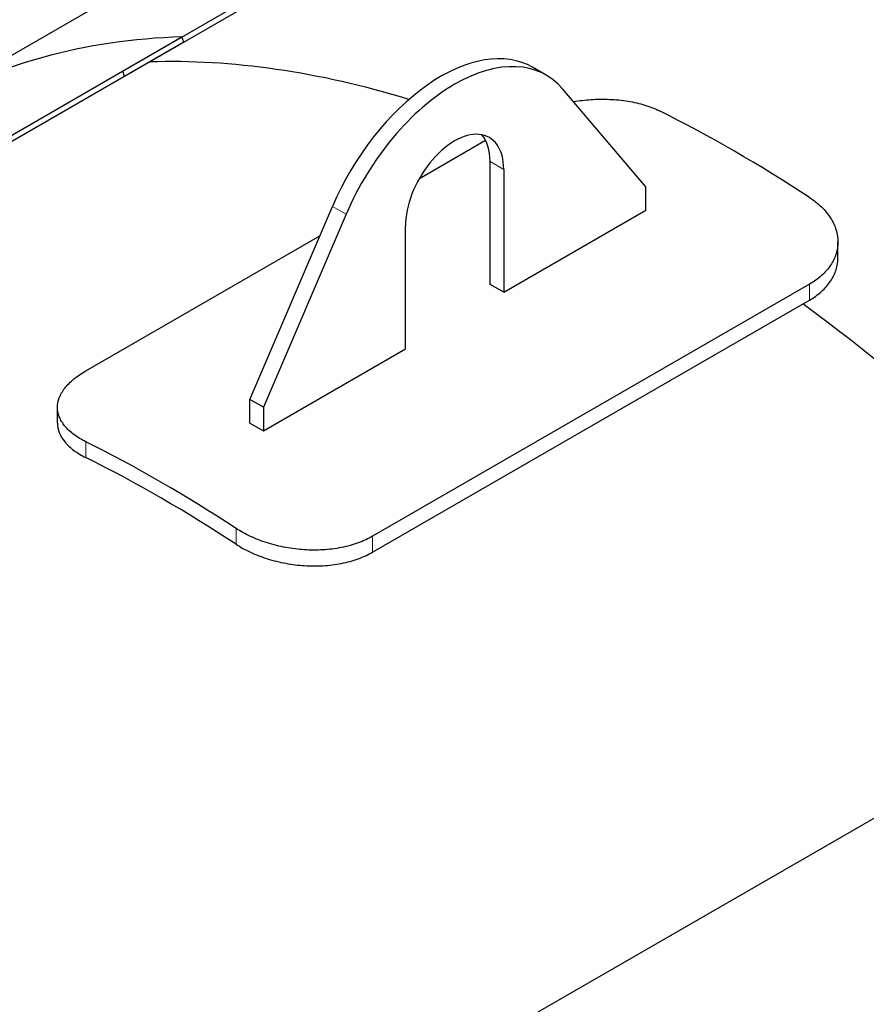
# Model space of a CAD drawing. Units: millimetres. Extents: x 0 to 44989, y -1581 to 8400.
# Drawn here: x 6545 to 6984, y 2065 to 2575 of the extents above; entities that cross this region are included whole.
import ezdxf

# ---------------------------------------------------------------- set-up
doc = ezdxf.new("R2010")
doc.units = ezdxf.units.MM
doc.header["$LTSCALE"] = 20
doc.layers.add('Sichtbar (ISO)', color=7, linetype='Continuous', lineweight=25)
doc.layers.add('Tangential', color=7, linetype='Continuous', lineweight=9, true_color=0xbfbfbf)

msp = doc.modelspace()

# ---------------------------------------------------------------- linework, layer by layer
at = {"layer": 'Sichtbar (ISO)'}
for p, q in [((6598.82, 2548.46), (7754.94, 3215.95)), ((7755.92, 3213.21), (6599.81, 2545.72)), ((6462.2, 2511.02), (7618.32, 3178.5)), ((6284.35, 2366.9), (6629.49, 2566.17)), ((6630.48, 2563.43), (6285.99, 2364.54)), ((6630.48, 2563.43), (6629.49, 2566.17)), ((6599.81, 2545.72), (6598.82, 2548.46)), ((6818.13, 2546.32), (6811.06, 2550.4)), ((6869.63, 2488.54), (6826.76, 2539.07)), ((6752.43, 2492.87), (6786.65, 2512.62)), ((6789.02, 2437.92), (6789.02, 2501.61)), ((6796.09, 2497.53), (6796.09, 2433.84)), ((6869.63, 2476.3), (6869.63, 2488.54)), ((6664.56, 2378.32), (6707.43, 2478.34)), ((6796.09, 2433.84), (6869.63, 2476.3)), ((6714.5, 2474.26), (6671.64, 2374.23)), ((6745.18, 2404.45), (6745.18, 2468.13)), ((6579.71, 2393.15), (6700.91, 2463.12)), ((6969.12, 2451.71), (6969.12, 2459.92)), ((6954.48, 2438.06), (6728.2, 2307.42)), ((6796.09, 2433.84), (6789.02, 2437.92)), ((6728.2, 2299.18), (6954.48, 2429.82)), ((6671.64, 2361.99), (6745.18, 2404.45)), ((6671.64, 2374.23), (6664.56, 2378.32)), ((6664.56, 2366.07), (6664.56, 2378.32)), ((6565.07, 2365.97), (6565.07, 2374.19)), ((6671.64, 2374.23), (6671.64, 2361.99)), ((6664.56, 2366.07), (6671.64, 2361.99)), ((7159.26, 2260.3), (6813.74, 2060.82))]:
    msp.add_line(p, q, dxfattribs=at)
for centre, major_axis, start_param, end_param in [((6894.37, 1833.31), (-401.5, 695.42), 5.98313, 6.283185), ((6763.56, 2468.13), (47.5, 82.27), 0, 1.774527), ((6876.7, 1823.1), (-400, 692.82), 5.729068, 5.98313), ((6876.7, 1823.1), (-400, 692.82), 5.729068, 5.98313), ((6770.63, 2464.05), (47.5, 82.27), 6.079454, 8.057713), ((6915.59, 1845.55), (405, -701.48), 2.288241, 2.424148), ((6770.63, 2482.83), (18, 31.18), 5.497787, 8.63938), ((6763.56, 2486.91), (18, 31.18), 5.497787, 6.085481), ((6876.7, 1823.1), (-400, 692.82), 5.013605, 5.366157), ((6876.7, 1823.1), (400, -692.82), 1.872012, 2.224565), ((6618.6, 1674.09), (-405, 701.48), 5.429834, 5.565741), ((6618.6, 1674.09), (400, -692.82), 2.28739, 2.424999), ((6173.13, 2167.17), (360, 0), 2.628709, 6.6441)]:
    msp.add_ellipse(centre, major_axis=major_axis, ratio=0.57735, start_param=start_param, end_param=end_param, dxfattribs=at)
for points, knots in [([(6832.2, 2532.66), (6835.26, 2533.16), (6838.33, 2533.5), (6844.44, 2533.9), (6847.69, 2533.95), (6854.15, 2533.68), (6857.37, 2533.36), (6863.53, 2532.35), (6866.49, 2531.66), (6871.96, 2529.96), (6874.47, 2528.95), (6876.7, 2527.84)], [17.963505, 17.963505, 17.963505, 17.963505, 18.857191, 18.857191, 19.803011, 19.803011, 20.748831, 20.748831, 21.694651, 21.694651, 22.640471, 22.640471, 22.640471, 22.640471]), ([(6954.48, 2482.94), (6956.7, 2481.48), (6958.79, 2479.83), (6962.46, 2476.25), (6964.05, 2474.32), (6966.6, 2470.29), (6967.57, 2468.2), (6968.83, 2464.01), (6969.13, 2461.91), (6969.12, 2457.88), (6968.82, 2455.82), (6967.55, 2451.74), (6966.59, 2449.72), (6964.04, 2445.91), (6962.45, 2444.1), (6958.78, 2440.82), (6956.7, 2439.34), (6954.48, 2438.06)], [22.626846, 22.626846, 22.626846, 22.626846, 23.572666, 23.572666, 24.518486, 24.518486, 25.464306, 25.464306, 26.410126, 26.410126, 27.352148, 27.352148, 28.294169, 28.294169, 29.23619, 29.23619, 30.178211, 30.178211, 30.178211, 30.178211]), ([(6954.48, 2429.82), (6956.7, 2431.1), (6958.78, 2432.58), (6962.45, 2435.87), (6964.04, 2437.68), (6966.59, 2441.5), (6967.55, 2443.51), (6968.82, 2447.59), (6969.12, 2449.66), (6969.12, 2451.69), (6969.12, 2451.7), (6969.12, 2451.71)], [30.179309, 30.179309, 30.179309, 30.179309, 31.121338, 31.121338, 32.063367, 32.063367, 33.005396, 33.005396, 33.947425, 33.947425, 33.951892, 33.951892, 33.951892, 33.951892]), ([(6579.71, 2356.38), (6577.49, 2357.49), (6575.4, 2358.74), (6571.73, 2361.48), (6570.14, 2362.96), (6567.59, 2366.06), (6566.62, 2367.67), (6565.36, 2370.95), (6565.06, 2372.6), (6565.07, 2375.82), (6565.37, 2377.49), (6566.64, 2380.85), (6567.6, 2382.54), (6570.15, 2385.83), (6571.74, 2387.43), (6575.41, 2390.45), (6577.49, 2391.87), (6579.71, 2393.15)], [7.53774, 7.53774, 7.53774, 7.53774, 8.48356, 8.48356, 9.42938, 9.42938, 10.375201, 10.375201, 11.321021, 11.321021, 12.263042, 12.263042, 13.205063, 13.205063, 14.147084, 14.147084, 15.089106, 15.089106, 15.089106, 15.089106]), ([(6565.07, 2365.97), (6565.07, 2364.37), (6565.37, 2362.73), (6566.62, 2359.47), (6567.59, 2357.85), (6570.14, 2354.76), (6571.73, 2353.28), (6575.4, 2350.55), (6577.49, 2349.3), (6579.71, 2348.19)], [18.862237, 18.862237, 18.862237, 18.862237, 19.803695, 19.803695, 20.749619, 20.749619, 21.695543, 21.695543, 22.641467, 22.641467, 22.641467, 22.641467]), ([(6728.2, 2307.42), (6725.98, 2306.14), (6723.48, 2304.97), (6718.02, 2302.98), (6715.07, 2302.16), (6708.91, 2300.95), (6705.71, 2300.56), (6699.26, 2300.19), (6696.02, 2300.21), (6689.75, 2300.61), (6686.5, 2301.01), (6680.04, 2302.2), (6676.82, 2302.99), (6670.66, 2304.92), (6667.7, 2306.07), (6662.23, 2308.61), (6659.72, 2310.01), (6657.49, 2311.47)], [30.178211, 30.178211, 30.178211, 30.178211, 31.120233, 31.120233, 32.062254, 32.062254, 33.004275, 33.004275, 33.946296, 33.946296, 34.892116, 34.892116, 35.837937, 35.837937, 36.783757, 36.783757, 37.729577, 37.729577, 37.729577, 37.729577]), ([(6657.49, 2303.29), (6659.72, 2301.83), (6662.23, 2300.42), (6667.7, 2297.87), (6670.66, 2296.73), (6676.82, 2294.79), (6680.04, 2293.99), (6686.5, 2292.8), (6689.75, 2292.4), (6696.02, 2291.99), (6699.26, 2291.96), (6705.71, 2292.33), (6708.91, 2292.73), (6715.07, 2293.93), (6718.02, 2294.75), (6723.48, 2296.73), (6725.98, 2297.9), (6728.2, 2299.18)], [22.627496, 22.627496, 22.627496, 22.627496, 23.57342, 23.57342, 24.519344, 24.519344, 25.465268, 25.465268, 26.411192, 26.411192, 27.353221, 27.353221, 28.29525, 28.29525, 29.23728, 29.23728, 30.179309, 30.179309, 30.179309, 30.179309])]:
    msp.add_open_spline(points, degree=3, knots=knots, dxfattribs=at)
at = {"layer": 'Tangential'}
for p, q in [((6796.09, 2497.53), (6789.02, 2501.61)), ((6714.5, 2474.26), (6707.43, 2478.34)), ((6954.48, 2438.06), (6954.48, 2429.82)), ((6579.71, 2348.19), (6579.71, 2356.38)), ((6657.49, 2311.47), (6657.49, 2303.29)), ((6728.2, 2299.18), (6728.2, 2307.42))]:
    msp.add_line(p, q, dxfattribs=at)

doc.saveas('drawing.dxf')
